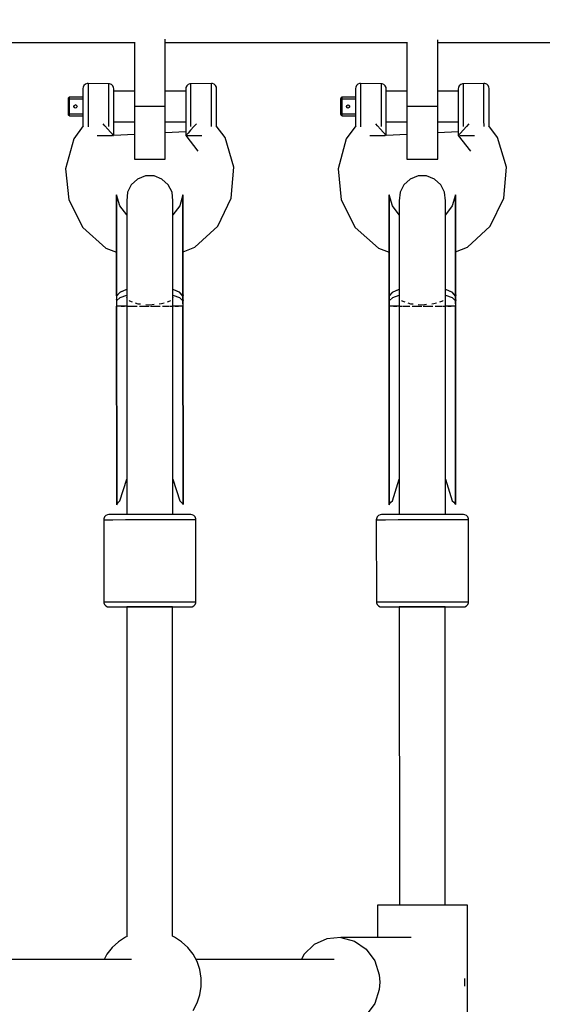
# Model space of a CAD drawing. Units: millimetres. Extents: x -3267 to 10334, y -5690 to 8754.
# Drawn here: x 7477 to 7680, y 4223 to 4607 of the extents above; entities that cross this region are included whole.
import ezdxf

# ---------------------------------------------------------------- set-up
doc = ezdxf.new("R2010")
doc.units = ezdxf.units.MM
doc.layers.add('PV-2D68A', color=7, linetype='Continuous')
doc.styles.get("Standard").update_dxf_attribs({"font": 'arial.ttf'})
doc.dimstyles.new('Kopia Kopia ISO-25 moduły', dxfattribs={"dimtxt": 300, "dimasz": 210, "dimexe": 1.25, "dimexo": 0.625, "dimgap": 80, "dimtad": 1, "dimdec": 1, "dimlfac": 0.001, "dimtxsty": 'Standard', "dimblk": 'OBLIQUE', "dimcen": 2.5, "dimse1": 1, "dimse2": 1, "dimadec": 0, "dimazin": 0, "dimtfac": 1, "dimtdec": 1, "dimtmove": 0, "dimatfit": 3, "dimfxl": 1, "dimtfillclr": 256, "dimarcsym": 0})

# ---------------------------------------------------------------- blocks, each defined once
blk = doc.blocks.new('*U1')
at = {"layer": 'PV-2D68A'}
for p, q in [((4508.55, 2030.44), (4602.59, 2030.44)), ((4602.59, 2030.47), (4602.59, 2005.44)), ((4614.59, 2005.44), (4614.59, 2031.62)), ((4614.59, 2030.44), (4708.62, 2030.44)), ((4708.62, 2030.47), (4708.62, 2005.44)), ((4720.62, 2005.44), (4720.62, 2031.36)), ((4720.62, 2030.44), (4824.03, 2030.44)), ((4582.66, 2013), (4582.59, 2012.45)), ((4582.99, 2013.66), (4582.66, 2013)), ((4583.53, 2014.15), (4582.99, 2013.66)), ((4584.22, 2014.42), (4583.53, 2014.15)), ((4584.59, 2014.45), (4584.22, 2014.42)), ((4584.59, 2014.45), (4584.59, 2013.85)), ((4592.59, 2014.3), (4584.59, 2014.45)), ((4584.59, 2013.85), (4584.59, 2012.1)), ((4592.59, 2014.3), (4592.59, 2013.11)), ((4592.95, 2014.27), (4592.59, 2014.3)), ((4592.59, 2013.11), (4592.59, 2010.88)), ((4593.64, 2014.01), (4592.95, 2014.27)), ((4594.18, 2013.52), (4593.64, 2014.01)), ((4594.51, 2012.87), (4594.18, 2013.52)), ((4622.99, 2013.53), (4622.66, 2012.88)), ((4623.53, 2014.02), (4622.99, 2013.53)), ((4624.22, 2014.28), (4623.53, 2014.02)), ((4624.59, 2014.31), (4624.22, 2014.28)), ((4632.59, 2014.47), (4624.59, 2014.31)), ((4624.59, 2013.12), (4624.59, 2014.31)), ((4624.59, 2010.89), (4624.59, 2013.12)), ((4632.59, 2013.86), (4632.59, 2014.47)), ((4632.95, 2014.43), (4632.59, 2014.47)), ((4632.59, 2012.12), (4632.59, 2013.86)), ((4633.64, 2014.17), (4632.95, 2014.43)), ((4634.18, 2013.67), (4633.64, 2014.17)), ((4634.51, 2013.01), (4634.18, 2013.67)), ((4634.59, 2012.47), (4634.51, 2013.01)), ((4688.7, 2013), (4688.62, 2012.45)), ((4689.03, 2013.66), (4688.7, 2013)), ((4689.57, 2014.15), (4689.03, 2013.66)), ((4690.25, 2014.42), (4689.57, 2014.15)), ((4690.62, 2014.45), (4690.25, 2014.42)), ((4690.62, 2014.45), (4690.62, 2013.85)), ((4698.62, 2014.3), (4690.62, 2014.45)), ((4690.62, 2013.85), (4690.62, 2012.1)), ((4698.62, 2014.3), (4698.62, 2013.11)), ((4698.99, 2014.27), (4698.62, 2014.3)), ((4698.62, 2013.11), (4698.62, 2010.88)), ((4699.67, 2014.01), (4698.99, 2014.27)), ((4700.22, 2013.52), (4699.67, 2014.01)), ((4700.55, 2012.87), (4700.22, 2013.52)), ((4729.03, 2013.53), (4728.7, 2012.88)), ((4729.57, 2014.02), (4729.03, 2013.53)), ((4730.25, 2014.28), (4729.57, 2014.02)), ((4730.62, 2014.31), (4730.25, 2014.28)), ((4738.62, 2014.47), (4730.62, 2014.31)), ((4730.62, 2013.12), (4730.62, 2014.31)), ((4730.62, 2010.89), (4730.62, 2013.12)), ((4738.62, 2013.86), (4738.62, 2014.47)), ((4738.99, 2014.43), (4738.62, 2014.47)), ((4738.62, 2012.12), (4738.62, 2013.86)), ((4739.67, 2014.17), (4738.99, 2014.43)), ((4740.22, 2013.67), (4739.67, 2014.17)), ((4740.55, 2013.01), (4740.22, 2013.67)), ((4740.62, 2012.47), (4740.55, 2013.01)), ((4582.59, 2012.45), (4582.59, 2011.98)), ((4582.59, 2011.98), (4582.59, 2010.63)), ((4582.59, 2010.63), (4582.59, 2008.57)), ((4584.59, 2012.1), (4584.59, 2009.47)), ((4584.59, 2009.47), (4584.59, 2006.28)), ((4592.59, 2010.88), (4592.59, 2007.92)), ((4594.59, 2012.34), (4594.51, 2012.87)), ((4594.59, 2011.41), (4594.59, 2012.34)), ((4602.59, 2011.46), (4594.59, 2011.46)), ((4594.59, 2009.67), (4594.59, 2011.41)), ((4594.59, 2007.37), (4594.59, 2009.67)), ((4622.59, 2011.46), (4614.59, 2011.46)), ((4622.66, 2012.88), (4622.59, 2012.34)), ((4622.59, 2012.34), (4622.59, 2011.42)), ((4622.59, 2011.42), (4622.59, 2009.68)), ((4622.59, 2009.68), (4622.59, 2007.38)), ((4624.59, 2007.93), (4624.59, 2010.89)), ((4632.59, 2009.48), (4632.59, 2012.12)), ((4632.59, 2006.3), (4632.59, 2009.48)), ((4634.59, 2011.99), (4634.59, 2012.47)), ((4634.59, 2010.64), (4634.59, 2011.99)), ((4634.59, 2008.59), (4634.59, 2010.64)), ((4688.62, 2012.45), (4688.62, 2011.98)), ((4688.62, 2011.98), (4688.62, 2010.63)), ((4688.62, 2010.63), (4688.62, 2008.57)), ((4690.62, 2012.1), (4690.62, 2009.47)), ((4690.62, 2009.47), (4690.62, 2006.28)), ((4698.62, 2010.88), (4698.62, 2007.92)), ((4700.62, 2012.34), (4700.55, 2012.87)), ((4700.62, 2011.41), (4700.62, 2012.34)), ((4708.62, 2011.46), (4700.62, 2011.46)), ((4700.62, 2009.67), (4700.62, 2011.41)), ((4700.62, 2007.37), (4700.62, 2009.67)), ((4728.62, 2011.46), (4720.62, 2011.46)), ((4728.7, 2012.88), (4728.62, 2012.34)), ((4728.62, 2012.34), (4728.62, 2011.42)), ((4728.62, 2011.42), (4728.62, 2009.68)), ((4728.62, 2009.68), (4728.62, 2007.38)), ((4730.62, 2007.93), (4730.62, 2010.89)), ((4738.62, 2009.48), (4738.62, 2012.12)), ((4738.62, 2006.3), (4738.62, 2009.48)), ((4740.62, 2011.99), (4740.62, 2012.47)), ((4740.62, 2010.64), (4740.62, 2011.99)), ((4740.62, 2008.59), (4740.62, 2010.64)), ((4576.83, 2008.61), (4576.8, 2008.45)), ((4576.8, 2008.45), (4576.85, 2008.45)), ((4576.8, 2008.45), (4576.8, 2005.92)), ((4576.8, 2005.92), (4576.8, 2002.45)), ((4576.85, 2008.68), (4576.83, 2008.61)), ((4576.93, 2008.81), (4576.85, 2008.68)), ((4576.85, 2008.45), (4576.98, 2008.45)), ((4576.98, 2008.88), (4576.93, 2008.81)), ((4577.09, 2008.95), (4576.98, 2008.88)), ((4576.98, 2008.45), (4577.17, 2008.45)), ((4577.17, 2009.01), (4577.09, 2008.95)), ((4577.29, 2009.03), (4577.17, 2009.01)), ((4577.17, 2008.45), (4577.4, 2008.45)), ((4577.4, 2009.05), (4577.29, 2009.03)), ((4577.4, 2009.01), (4577.4, 2009.05)), ((4580.17, 2009.05), (4577.4, 2009.05)), ((4577.4, 2008.88), (4577.4, 2009.01)), ((4577.4, 2008.68), (4577.4, 2008.88)), ((4577.4, 2008.45), (4577.4, 2008.68)), ((4577.4, 2006.05), (4577.4, 2008.45)), ((4577.4, 2008.45), (4579.92, 2008.45)), ((4577.4, 2004.85), (4577.4, 2006.05)), ((4579.11, 2005.57), (4579.22, 2005.82)), ((4579.11, 2005.3), (4579.11, 2005.57)), ((4579.11, 2005.57), (4579.11, 2005.3)), ((4579.11, 2005.3), (4579.19, 2005.12)), ((4579.22, 2005.09), (4579.11, 2005.3)), ((4579.21, 2005.79), (4579.26, 2005.85)), ((4579.22, 2005.82), (4579.43, 2005.99)), ((4579.39, 2005.96), (4579.46, 2006)), ((4579.43, 2005.99), (4579.69, 2006.05)), ((4579.92, 2006.01), (4579.69, 2006.05)), ((4579.69, 2006.05), (4579.69, 2006.05)), ((4579.69, 2006.05), (4579.92, 2006.01)), ((4579.92, 2008.45), (4582.59, 2008.45)), ((4580.12, 2005.88), (4579.92, 2006.01)), ((4579.92, 2006.01), (4580.12, 2005.88)), ((4580.25, 2005.68), (4580.12, 2005.88)), ((4580.12, 2005.88), (4580.25, 2005.68)), ((4582.59, 2009.05), (4580.17, 2009.05)), ((4580.29, 2005.45), (4580.25, 2005.68)), ((4580.25, 2005.68), (4580.29, 2005.45)), ((4580.29, 2005.45), (4580.25, 2005.22)), ((4582.59, 2008.57), (4582.59, 2006.1)), ((4582.59, 2006.1), (4582.59, 2003.54)), ((4584.59, 2006.28), (4584.59, 2002.99)), ((4592.59, 2007.92), (4592.59, 2004.63)), ((4594.59, 2004.81), (4594.59, 2007.37)), ((4602.59, 2005.44), (4602.59, 1995.19)), ((4614.59, 2005.44), (4602.59, 2005.44)), ((4614.59, 1995.19), (4614.59, 2005.44)), ((4622.59, 2007.38), (4622.59, 2004.82)), ((4624.59, 2004.63), (4624.59, 2007.93)), ((4632.59, 2003), (4632.59, 2006.3)), ((4634.59, 2006.11), (4634.59, 2008.59)), ((4634.59, 2003.55), (4634.59, 2006.11)), ((4682.87, 2008.61), (4682.84, 2008.45)), ((4682.84, 2008.45), (4682.88, 2008.45)), ((4682.84, 2008.45), (4682.84, 2005.92)), ((4682.84, 2005.92), (4682.84, 2002.45)), ((4682.88, 2008.68), (4682.87, 2008.61)), ((4682.96, 2008.81), (4682.88, 2008.68)), ((4682.88, 2008.45), (4683.01, 2008.45)), ((4683.01, 2008.88), (4682.96, 2008.81)), ((4683.12, 2008.95), (4683.01, 2008.88)), ((4683.01, 2008.45), (4683.21, 2008.45)), ((4683.21, 2009.01), (4683.12, 2008.95)), ((4683.33, 2009.03), (4683.21, 2009.01)), ((4683.21, 2008.45), (4683.43, 2008.45)), ((4683.43, 2009.05), (4683.33, 2009.03)), ((4683.43, 2009.01), (4683.43, 2009.05)), ((4686.2, 2009.05), (4683.43, 2009.05)), ((4683.43, 2008.88), (4683.43, 2009.01)), ((4683.43, 2008.68), (4683.43, 2008.88)), ((4683.43, 2008.45), (4683.43, 2008.68)), ((4683.44, 2006.05), (4683.43, 2008.45)), ((4683.43, 2008.45), (4685.96, 2008.45)), ((4683.44, 2004.85), (4683.44, 2006.05)), ((4685.14, 2005.57), (4685.25, 2005.82)), ((4685.15, 2005.3), (4685.14, 2005.57)), ((4685.14, 2005.57), (4685.15, 2005.3)), ((4685.15, 2005.3), (4685.23, 2005.12)), ((4685.25, 2005.09), (4685.15, 2005.3)), ((4685.24, 2005.79), (4685.29, 2005.85)), ((4685.25, 2005.82), (4685.47, 2005.99)), ((4685.43, 2005.96), (4685.49, 2006)), ((4685.47, 2005.99), (4685.73, 2006.05)), ((4685.96, 2006.01), (4685.73, 2006.05)), ((4685.73, 2006.05), (4685.73, 2006.05)), ((4685.73, 2006.05), (4685.96, 2006.01)), ((4685.96, 2008.45), (4688.62, 2008.45)), ((4686.15, 2005.88), (4685.96, 2006.01)), ((4685.96, 2006.01), (4686.15, 2005.88)), ((4686.28, 2005.68), (4686.15, 2005.88)), ((4686.15, 2005.88), (4686.28, 2005.68)), ((4688.62, 2009.05), (4686.2, 2009.05)), ((4686.33, 2005.45), (4686.28, 2005.68)), ((4686.28, 2005.68), (4686.33, 2005.45)), ((4686.33, 2005.45), (4686.28, 2005.22)), ((4688.62, 2008.57), (4688.62, 2006.1)), ((4688.62, 2006.1), (4688.62, 2003.54)), ((4690.62, 2006.28), (4690.62, 2002.99)), ((4698.62, 2007.92), (4698.62, 2004.63)), ((4700.62, 2004.81), (4700.62, 2007.37)), ((4708.62, 2005.44), (4708.62, 1995.19)), ((4720.62, 2005.44), (4708.62, 2005.44)), ((4720.62, 1995.19), (4720.62, 2005.44)), ((4728.62, 2007.38), (4728.62, 2004.82)), ((4730.62, 2004.63), (4730.62, 2007.93)), ((4738.62, 2003), (4738.62, 2006.3)), ((4740.62, 2006.11), (4740.62, 2008.59)), ((4740.62, 2003.55), (4740.62, 2006.11)), ((4576.85, 2002.45), (4576.8, 2002.45)), ((4576.8, 2002.45), (4576.85, 2002.22)), ((4576.8, 2002.45), (4576.85, 2002.22)), ((4576.8, 2002.45), (4576.8, 2002.45)), ((4576.98, 2002.45), (4576.85, 2002.45)), ((4576.85, 2002.22), (4576.98, 2002.03)), ((4576.85, 2002.22), (4576.98, 2002.03)), ((4577.17, 2002.45), (4576.98, 2002.45)), ((4576.98, 2002.03), (4577.17, 2001.9)), ((4576.98, 2002.03), (4577.17, 2001.9)), ((4577.4, 2002.45), (4577.17, 2002.45)), ((4577.17, 2001.9), (4577.4, 2001.85)), ((4577.17, 2001.9), (4577.4, 2001.85)), ((4577.4, 2002.45), (4577.4, 2004.85)), ((4577.4, 2002.22), (4577.4, 2002.45)), ((4579.93, 2002.45), (4577.4, 2002.45)), ((4577.4, 2002.03), (4577.4, 2002.22)), ((4577.4, 2001.9), (4577.4, 2002.03)), ((4577.4, 2001.85), (4577.4, 2001.9)), ((4577.4, 2001.85), (4577.4, 2001.85)), ((4577.4, 2001.85), (4579.22, 2001.85)), ((4577.4, 2001.85), (4579.22, 2001.85)), ((4579.33, 2004.98), (4579.19, 2005.12)), ((4579.22, 2001.85), (4582.59, 2001.85)), ((4579.22, 2001.85), (4582.59, 2001.85)), ((4579.4, 2004.94), (4579.26, 2005.05)), ((4579.5, 2004.88), (4579.33, 2004.98)), ((4579.69, 2004.85), (4579.46, 2004.9)), ((4579.69, 2004.85), (4579.5, 2004.88)), ((4579.92, 2004.9), (4579.69, 2004.85)), ((4580.12, 2005.03), (4579.92, 2004.9)), ((4582.59, 2002.45), (4579.93, 2002.45)), ((4580.25, 2005.22), (4580.12, 2005.03)), ((4582.59, 2003.54), (4582.59, 2001.23)), ((4584.59, 2002.99), (4584.59, 2000.03)), ((4592.59, 2004.63), (4592.59, 2001.44)), ((4592.59, 2001.44), (4592.59, 1998.8)), ((4594.59, 2002.34), (4594.59, 2004.81)), ((4594.59, 2000.28), (4594.59, 2002.34)), ((4622.59, 2004.82), (4622.59, 2002.34)), ((4622.59, 2002.34), (4622.59, 2000.29)), ((4624.59, 2001.45), (4624.59, 2004.63)), ((4624.59, 1998.81), (4624.59, 2001.45)), ((4632.59, 2000.04), (4632.59, 2003)), ((4634.59, 2001.25), (4634.59, 2003.55)), ((4682.88, 2002.45), (4682.84, 2002.45)), ((4682.84, 2002.45), (4682.88, 2002.22)), ((4682.84, 2002.45), (4682.88, 2002.22)), ((4682.84, 2002.45), (4682.84, 2002.45)), ((4683.01, 2002.45), (4682.88, 2002.45)), ((4682.88, 2002.22), (4683.01, 2002.03)), ((4682.88, 2002.22), (4683.01, 2002.03)), ((4683.21, 2002.45), (4683.01, 2002.45)), ((4683.01, 2002.03), (4683.21, 2001.9)), ((4683.01, 2002.03), (4683.21, 2001.9)), ((4683.44, 2002.45), (4683.21, 2002.45)), ((4683.21, 2001.9), (4683.44, 2001.85)), ((4683.21, 2001.9), (4683.44, 2001.85)), ((4683.44, 2002.45), (4683.44, 2004.85)), ((4683.44, 2002.22), (4683.44, 2002.45)), ((4685.96, 2002.45), (4683.44, 2002.45)), ((4683.44, 2002.03), (4683.44, 2002.22)), ((4683.44, 2001.9), (4683.44, 2002.03)), ((4683.44, 2001.85), (4683.44, 2001.9)), ((4683.44, 2001.85), (4683.44, 2001.85)), ((4683.44, 2001.85), (4685.26, 2001.85)), ((4683.44, 2001.85), (4685.26, 2001.85)), ((4685.36, 2004.98), (4685.23, 2005.12)), ((4685.26, 2001.85), (4688.62, 2001.85)), ((4685.26, 2001.85), (4688.62, 2001.85)), ((4685.44, 2004.94), (4685.3, 2005.05)), ((4685.54, 2004.88), (4685.36, 2004.98)), ((4685.73, 2004.85), (4685.5, 2004.9)), ((4685.73, 2004.85), (4685.54, 2004.88)), ((4685.96, 2004.9), (4685.73, 2004.85)), ((4686.15, 2005.03), (4685.96, 2004.9)), ((4688.62, 2002.45), (4685.96, 2002.45)), ((4686.28, 2005.22), (4686.15, 2005.03)), ((4688.62, 2003.54), (4688.62, 2001.23)), ((4690.62, 2002.99), (4690.62, 2000.03)), ((4698.62, 2004.63), (4698.62, 2001.44)), ((4698.62, 2001.44), (4698.63, 1998.8)), ((4700.62, 2002.34), (4700.62, 2004.81)), ((4700.62, 2000.28), (4700.62, 2002.34)), ((4728.62, 2004.82), (4728.62, 2002.34)), ((4728.62, 2002.34), (4728.62, 2000.29)), ((4730.62, 2001.45), (4730.62, 2004.63)), ((4730.63, 1998.81), (4730.62, 2001.45)), ((4738.62, 2000.04), (4738.62, 2003)), ((4740.62, 2001.25), (4740.62, 2003.55)), ((4582.74, 1997.89), (4579.01, 1992.84)), ((4582.59, 2001.23), (4582.59, 1999.5)), ((4582.59, 1999.5), (4582.59, 1998.57)), ((4582.59, 1998.57), (4582.59, 1998.45)), ((4582.59, 1998.45), (4582.59, 1997.68)), ((4584.59, 2000.03), (4584.59, 1997.8)), ((4584.59, 1997.8), (4584.59, 1997.59)), ((4591.15, 1997.95), (4590.45, 1998.74)), ((4592.33, 1996.64), (4591.15, 1997.95)), ((4592.59, 1998.8), (4592.59, 1997.65)), ((4594.59, 1998.93), (4594.59, 2000.28)), ((4594.59, 1999.46), (4602.59, 1999.46)), ((4594.59, 1998.46), (4594.59, 1998.93)), ((4594.59, 1994.11), (4594.59, 1998.46)), ((4614.59, 1999.46), (4622.59, 1999.46)), ((4622.59, 2000.29), (4622.59, 1998.94)), ((4622.59, 1998.94), (4622.59, 1998.46)), ((4622.59, 1998.46), (4622.59, 1994.12)), ((4625.76, 1997.66), (4624.5, 1996.25)), ((4624.59, 1997.66), (4624.59, 1998.81)), ((4626.73, 1998.74), (4625.76, 1997.66)), ((4632.59, 1997.81), (4632.59, 2000.04)), ((4632.59, 1997.61), (4632.59, 1997.81)), ((4637.9, 1993.41), (4634.46, 1997.94)), ((4634.59, 1999.52), (4634.59, 2001.25)), ((4634.59, 1998.59), (4634.59, 1999.52)), ((4634.59, 1998.47), (4634.59, 1998.59)), ((4634.59, 1997.77), (4634.59, 1998.47)), ((4688.78, 1997.89), (4685.04, 1992.84)), ((4688.62, 2001.23), (4688.63, 1999.5)), ((4688.63, 1999.5), (4688.63, 1998.57)), ((4688.63, 1998.57), (4688.63, 1998.45)), ((4688.63, 1998.45), (4688.63, 1997.68)), ((4690.62, 2000.03), (4690.63, 1997.8)), ((4690.63, 1997.8), (4690.63, 1997.59)), ((4697.19, 1997.95), (4696.49, 1998.74)), ((4698.36, 1996.64), (4697.19, 1997.95)), ((4698.63, 1998.8), (4698.63, 1997.65)), ((4700.63, 1998.93), (4700.62, 2000.28)), ((4700.63, 1999.46), (4708.62, 1999.46)), ((4700.63, 1998.46), (4700.63, 1998.93)), ((4700.63, 1994.11), (4700.63, 1998.46)), ((4720.62, 1999.46), (4728.63, 1999.46)), ((4728.62, 2000.29), (4728.63, 1998.94)), ((4728.63, 1998.94), (4728.63, 1998.46)), ((4728.63, 1998.46), (4728.63, 1994.12)), ((4731.79, 1997.66), (4730.53, 1996.25)), ((4730.63, 1997.66), (4730.63, 1998.81)), ((4732.76, 1998.74), (4731.79, 1997.66)), ((4738.63, 1997.81), (4738.62, 2000.04)), ((4738.63, 1997.61), (4738.63, 1997.81)), ((4743.94, 1993.41), (4740.49, 1997.94)), ((4740.63, 1999.52), (4740.62, 2001.25)), ((4740.63, 1998.59), (4740.63, 1999.52)), ((4740.63, 1998.47), (4740.63, 1998.59)), ((4740.63, 1997.77), (4740.63, 1998.47)), ((4588.19, 1994.11), (4588.59, 1994.11)), ((4588.59, 1994.11), (4591.59, 1994.11)), ((4591.59, 1994.11), (4593.79, 1994.11)), ((4593.34, 1995.51), (4592.33, 1996.64)), ((4594.09, 1994.67), (4593.34, 1995.51)), ((4593.79, 1994.11), (4594.11, 1994.11)), ((4594.51, 1994.19), (4594.09, 1994.67)), ((4594.49, 1994.11), (4594.59, 1994.11)), ((4594.54, 1994.16), (4594.51, 1994.19)), ((4594.52, 1994.11), (4594.59, 1994.11)), ((4602.59, 1994.54), (4594.59, 1994.14)), ((4602.59, 1995.19), (4602.59, 1987.68)), ((4622.59, 1995.54), (4614.59, 1995.14)), ((4614.59, 1987.68), (4614.59, 1995.19)), ((4622.82, 1994.37), (4622.59, 1994.12)), ((4622.59, 1994.12), (4627.3, 1988)), ((4623.48, 1995.11), (4622.82, 1994.37)), ((4623.2, 1994.12), (4623.4, 1994.12)), ((4623.4, 1994.12), (4625.59, 1994.12)), ((4624.5, 1996.25), (4623.48, 1995.11)), ((4625.59, 1994.12), (4628.59, 1994.12)), ((4628.59, 1994.12), (4628.9, 1994.12)), ((4694.22, 1994.11), (4694.63, 1994.11)), ((4694.63, 1994.11), (4697.63, 1994.11)), ((4697.63, 1994.11), (4699.82, 1994.11)), ((4699.37, 1995.51), (4698.36, 1996.64)), ((4700.13, 1994.67), (4699.37, 1995.51)), ((4699.82, 1994.11), (4700.14, 1994.11)), ((4700.55, 1994.19), (4700.13, 1994.67)), ((4700.52, 1994.11), (4700.63, 1994.11)), ((4700.58, 1994.16), (4700.55, 1994.19)), ((4700.56, 1994.11), (4700.63, 1994.11)), ((4708.62, 1994.54), (4700.63, 1994.14)), ((4708.62, 1995.19), (4708.62, 1987.68)), ((4728.63, 1995.54), (4720.62, 1995.14)), ((4720.62, 1987.68), (4720.62, 1995.19)), ((4728.86, 1994.37), (4728.63, 1994.12)), ((4728.63, 1994.12), (4733.34, 1988)), ((4729.52, 1995.11), (4728.86, 1994.37)), ((4729.23, 1994.12), (4729.43, 1994.12)), ((4729.43, 1994.12), (4731.63, 1994.12)), ((4730.53, 1996.25), (4729.52, 1995.11)), ((4731.63, 1994.12), (4734.63, 1994.12)), ((4734.63, 1994.12), (4734.93, 1994.12)), ((4579.01, 1992.84), (4575.81, 1981.18)), ((4641.32, 1981.81), (4637.9, 1993.41)), ((4685.04, 1992.84), (4681.85, 1981.18)), ((4747.36, 1981.81), (4743.94, 1993.41)), ((4602.59, 1987.68), (4602.59, 1984.94)), ((4614.59, 1984.94), (4614.59, 1987.68)), ((4708.62, 1987.68), (4708.62, 1984.94)), ((4720.62, 1984.94), (4720.62, 1987.68)), ((4602.59, 1984.94), (4614.59, 1984.94)), ((4708.62, 1984.94), (4720.62, 1984.94)), ((4575.81, 1981.18), (4577.04, 1969.15)), ((4575.81, 1981.18), (4575.81, 1981.18)), ((4606.94, 1978.4), (4603.86, 1977.21)), ((4610.25, 1978.41), (4606.94, 1978.4)), ((4613.33, 1977.22), (4610.25, 1978.41)), ((4640.32, 1969.77), (4641.32, 1981.81)), ((4641.32, 1981.81), (4641.32, 1981.81)), ((4681.85, 1981.18), (4683.08, 1969.15)), ((4681.85, 1981.18), (4681.85, 1981.18)), ((4712.98, 1978.4), (4709.89, 1977.21)), ((4716.28, 1978.41), (4712.98, 1978.4)), ((4719.37, 1977.22), (4716.28, 1978.41)), ((4746.36, 1969.77), (4747.36, 1981.81)), ((4747.36, 1981.81), (4747.36, 1981.81)), ((4601.41, 1974.99), (4599.94, 1972.05)), ((4603.86, 1977.21), (4601.41, 1974.99)), ((4615.78, 1975), (4613.33, 1977.22)), ((4617.25, 1972.05), (4615.78, 1975)), ((4707.45, 1974.99), (4705.98, 1972.05)), ((4709.89, 1977.21), (4707.45, 1974.99)), ((4721.81, 1975), (4719.37, 1977.22)), ((4723.29, 1972.05), (4721.81, 1975)), ((4595.68, 1971.09), (4595.65, 1968.4)), ((4596.96, 1966.81), (4595.68, 1971.09)), ((4595.68, 1971.09), (4595.69, 1967.72)), ((4595.69, 1967.72), (4595.68, 1971.09)), ((4599.94, 1972.05), (4599.64, 1968.77)), ((4617.56, 1968.77), (4617.25, 1972.05)), ((4621.51, 1971.09), (4620.24, 1966.82)), ((4621.51, 1967.73), (4621.51, 1971.09)), ((4621.51, 1971.09), (4621.51, 1967.73)), ((4621.54, 1968.41), (4621.51, 1971.09)), ((4701.72, 1971.09), (4701.69, 1968.4)), ((4703, 1966.81), (4701.72, 1971.09)), ((4701.72, 1971.09), (4701.72, 1967.72)), ((4701.72, 1967.72), (4701.72, 1971.09)), ((4705.98, 1972.05), (4705.67, 1968.77)), ((4723.59, 1968.77), (4723.29, 1972.05)), ((4727.55, 1971.09), (4726.27, 1966.82)), ((4727.55, 1967.73), (4727.55, 1971.09)), ((4727.55, 1971.09), (4727.55, 1967.73)), ((4727.58, 1968.41), (4727.55, 1971.09)), ((4577.04, 1969.15), (4582.54, 1958.38)), ((4595.65, 1968.4), (4595.65, 1965.3)), ((4595.65, 1968.4), (4595.65, 1968.09)), ((4595.69, 1967.72), (4595.69, 1960.3)), ((4595.69, 1960.3), (4595.69, 1967.72)), ((4599.64, 1968.77), (4599.64, 1965.63)), ((4599.64, 1968.77), (4599.64, 1968.43)), ((4617.56, 1965.64), (4617.56, 1968.77)), ((4621.51, 1960.31), (4621.51, 1967.73)), ((4621.51, 1967.73), (4621.51, 1960.31)), ((4621.54, 1965.31), (4621.54, 1968.41)), ((4635.04, 1958.89), (4640.32, 1969.77)), ((4683.08, 1969.15), (4688.57, 1958.38)), ((4701.69, 1968.4), (4701.69, 1965.3)), ((4701.69, 1968.4), (4701.69, 1968.09)), ((4701.72, 1967.72), (4701.72, 1960.3)), ((4701.72, 1960.3), (4701.72, 1967.72)), ((4705.67, 1968.77), (4705.67, 1965.63)), ((4705.67, 1968.77), (4705.67, 1968.43)), ((4723.6, 1965.64), (4723.59, 1968.77)), ((4727.55, 1960.31), (4727.55, 1967.73)), ((4727.55, 1967.73), (4727.55, 1960.31)), ((4727.58, 1965.31), (4727.58, 1968.41)), ((4741.08, 1958.89), (4746.36, 1969.77)), ((4595.65, 1965.3), (4595.66, 1958.48)), ((4599.64, 1963.28), (4596.96, 1966.81)), ((4599.64, 1965.63), (4599.64, 1958.73)), ((4620.24, 1966.82), (4617.56, 1963.29)), ((4617.56, 1958.74), (4617.56, 1965.64)), ((4621.55, 1958.49), (4621.54, 1965.31)), ((4701.69, 1965.3), (4701.69, 1958.48)), ((4705.67, 1963.28), (4703, 1966.81)), ((4705.67, 1965.63), (4705.67, 1958.73)), ((4726.27, 1966.82), (4723.6, 1963.29)), ((4723.6, 1958.74), (4723.6, 1965.64)), ((4727.58, 1958.49), (4727.58, 1965.31)), ((4595.69, 1960.3), (4595.69, 1949.83)), ((4595.69, 1949.83), (4595.69, 1960.3)), ((4621.52, 1949.84), (4621.51, 1960.31)), ((4621.51, 1960.31), (4621.52, 1949.84)), ((4701.72, 1960.3), (4701.73, 1949.83)), ((4701.73, 1949.83), (4701.72, 1960.3)), ((4727.55, 1949.84), (4727.55, 1960.31)), ((4727.55, 1960.31), (4727.55, 1949.84)), ((4582.54, 1958.38), (4591.55, 1950.32)), ((4595.66, 1958.48), (4595.66, 1948.86)), ((4599.64, 1958.73), (4599.64, 1948.99)), ((4617.57, 1949), (4617.56, 1958.74)), ((4621.55, 1948.86), (4621.55, 1958.49)), ((4626.19, 1950.66), (4635.04, 1958.89)), ((4688.57, 1958.38), (4697.59, 1950.32)), ((4701.69, 1958.48), (4701.69, 1948.86)), ((4705.67, 1958.73), (4705.68, 1948.99)), ((4723.6, 1949), (4723.6, 1958.74)), ((4727.58, 1948.86), (4727.58, 1958.49)), ((4732.22, 1950.66), (4741.08, 1958.89)), ((4591.55, 1950.32), (4595.66, 1948.78)), ((4595.66, 1948.86), (4595.66, 1937.73)), ((4595.66, 1948.78), (4595.66, 1943.39)), ((4595.69, 1949.83), (4595.69, 1940.88)), ((4595.69, 1940.88), (4595.69, 1949.83)), ((4599.64, 1948.99), (4599.64, 1937.73)), ((4617.57, 1937.74), (4617.57, 1949)), ((4621.52, 1940.88), (4621.52, 1949.84)), ((4621.52, 1949.84), (4621.52, 1940.88)), ((4621.55, 1948.81), (4626.19, 1950.66)), ((4621.55, 1937.74), (4621.55, 1948.86)), ((4621.55, 1943.39), (4621.55, 1948.81)), ((4697.59, 1950.32), (4701.69, 1948.78)), ((4701.69, 1948.86), (4701.7, 1937.73)), ((4701.69, 1948.78), (4701.7, 1943.39)), ((4701.73, 1949.83), (4701.73, 1940.88)), ((4701.73, 1940.88), (4701.73, 1949.83)), ((4705.68, 1948.99), (4705.68, 1937.73)), ((4723.6, 1937.74), (4723.6, 1949)), ((4727.55, 1940.88), (4727.55, 1949.84)), ((4727.55, 1949.84), (4727.55, 1940.88)), ((4727.58, 1948.81), (4732.22, 1950.66)), ((4727.59, 1937.74), (4727.58, 1948.86)), ((4727.58, 1943.39), (4727.58, 1948.81)), ((4595.66, 1943.39), (4595.61, 1932.15)), ((4595.69, 1940.88), (4595.7, 1931.68)), ((4595.7, 1931.68), (4595.69, 1940.88)), ((4621.52, 1931.69), (4621.52, 1940.88)), ((4621.52, 1940.88), (4621.52, 1931.69)), ((4621.55, 1937.74), (4621.55, 1943.39)), ((4701.7, 1943.39), (4701.64, 1932.15)), ((4701.73, 1940.88), (4701.73, 1931.68)), ((4701.73, 1931.68), (4701.73, 1940.88)), ((4727.56, 1931.69), (4727.55, 1940.88)), ((4727.55, 1940.88), (4727.56, 1931.69)), ((4727.59, 1937.74), (4727.58, 1943.39)), ((4595.66, 1937.73), (4595.61, 1932.15)), ((4599.64, 1937.73), (4599.64, 1931.22)), ((4617.58, 1931.22), (4617.57, 1937.74)), ((4621.61, 1932.17), (4621.55, 1939.61)), ((4621.61, 1932.15), (4621.55, 1937.74)), ((4701.7, 1937.73), (4701.64, 1932.15)), ((4705.68, 1937.73), (4705.68, 1931.22)), ((4723.61, 1931.22), (4723.6, 1937.74)), ((4727.64, 1932.17), (4727.59, 1939.61)), ((4727.64, 1932.15), (4727.59, 1937.74)), ((4595.7, 1931.68), (4597.06, 1933.22)), ((4597.07, 1933.11), (4595.7, 1931.59)), ((4597.06, 1933.22), (4599.64, 1934.37)), ((4599.64, 1934.23), (4597.07, 1933.11)), ((4617.57, 1934.37), (4620.16, 1933.22)), ((4620.14, 1933.12), (4617.57, 1934.23)), ((4621.52, 1931.6), (4620.14, 1933.12)), ((4620.16, 1933.22), (4621.52, 1931.69)), ((4701.73, 1931.68), (4703.09, 1933.22)), ((4703.11, 1933.11), (4701.73, 1931.59)), ((4703.09, 1933.22), (4705.68, 1934.37)), ((4705.68, 1934.23), (4703.11, 1933.11)), ((4723.61, 1934.37), (4726.19, 1933.22)), ((4726.18, 1933.12), (4723.61, 1934.23)), ((4727.56, 1931.6), (4726.18, 1933.12)), ((4726.19, 1933.22), (4727.56, 1931.69)), ((4595.61, 1932.15), (4595.7, 1931.68)), ((4595.61, 1932.15), (4595.61, 1932.14)), ((4595.61, 1932.14), (4595.61, 1930.17)), ((4595.7, 1930.29), (4595.61, 1930.17)), ((4595.61, 1930.17), (4595.7, 1930.29)), ((4595.61, 1930.17), (4595.61, 1927.73)), ((4595.7, 1931.59), (4595.7, 1929.74)), ((4595.7, 1929.74), (4597.07, 1931.03)), ((4595.7, 1929.74), (4595.7, 1928.73)), ((4595.7, 1928.73), (4595.7, 1927.73)), ((4597.07, 1931.03), (4599.64, 1931.97)), ((4597.07, 1931.03), (4597.07, 1931.03)), ((4599.65, 1931.23), (4599.61, 1931.18)), ((4599.61, 1931.18), (4599.63, 1853)), ((4599.7, 1931.07), (4599.61, 1931.18)), ((4599.64, 1930.06), (4599.64, 1927.73)), ((4600.81, 1929.66), (4600.59, 1929.94)), ((4601.92, 1929.29), (4600.81, 1929.66)), ((4604.11, 1928.54), (4603.1, 1928.89)), ((4614.15, 1928.9), (4613.11, 1928.55)), ((4616.4, 1929.66), (4615.33, 1929.3)), ((4616.63, 1929.95), (4616.4, 1929.66)), ((4617.61, 1931.18), (4617.52, 1931.07)), ((4617.61, 1931.18), (4617.56, 1931.24)), ((4617.58, 1931.97), (4620.14, 1931.04)), ((4617.58, 1927.74), (4617.58, 1929.92)), ((4617.63, 1853), (4617.61, 1931.18)), ((4620.14, 1931.04), (4620.14, 1931.04)), ((4620.14, 1931.04), (4621.52, 1929.75)), ((4621.52, 1931.69), (4621.61, 1932.15)), ((4621.59, 1931.88), (4621.52, 1931.6)), ((4621.52, 1931.6), (4621.52, 1930.64)), ((4621.52, 1929.75), (4621.52, 1931.6)), ((4621.52, 1930.64), (4621.52, 1929.75)), ((4621.52, 1929.75), (4621.58, 1929.95)), ((4621.52, 1928.74), (4621.52, 1929.75)), ((4621.52, 1928.62), (4621.52, 1928.74)), ((4621.52, 1928.62), (4621.52, 1928.53)), ((4621.58, 1929.95), (4621.61, 1930.18)), ((4621.61, 1932.15), (4621.59, 1931.88)), ((4621.61, 1930.18), (4621.59, 1929.97)), ((4621.59, 1929.97), (4621.59, 1929.96)), ((4621.61, 1932.15), (4621.61, 1932.15)), ((4621.61, 1931.17), (4621.61, 1932.15)), ((4621.61, 1930.18), (4621.61, 1931.17)), ((4621.61, 1928.96), (4621.61, 1930.18)), ((4621.61, 1930.18), (4621.61, 1930.18)), ((4621.61, 1930.18), (4621.61, 1930.18)), ((4621.61, 1930.17), (4621.61, 1930.18)), ((4621.61, 1930.18), (4621.61, 1930.18)), ((4621.61, 1930.14), (4621.61, 1930.17)), ((4621.61, 1928.24), (4621.61, 1928.96)), ((4701.64, 1932.15), (4701.73, 1931.68)), ((4701.64, 1932.15), (4701.64, 1932.14)), ((4701.64, 1932.14), (4701.64, 1930.17)), ((4701.73, 1930.29), (4701.64, 1930.17)), ((4701.64, 1930.17), (4701.73, 1930.29)), ((4701.64, 1930.17), (4701.64, 1927.73)), ((4701.73, 1931.59), (4701.73, 1929.74)), ((4701.73, 1929.74), (4703.11, 1931.03)), ((4701.73, 1929.74), (4701.73, 1928.73)), ((4701.73, 1928.73), (4701.73, 1927.73)), ((4703.11, 1931.03), (4705.68, 1931.97)), ((4703.11, 1931.03), (4703.11, 1931.03)), ((4705.69, 1931.23), (4705.64, 1931.18)), ((4705.64, 1931.18), (4705.66, 1853)), ((4705.73, 1931.07), (4705.64, 1931.18)), ((4705.68, 1930.06), (4705.68, 1927.73)), ((4706.85, 1929.66), (4706.62, 1929.94)), ((4707.95, 1929.29), (4706.85, 1929.66)), ((4710.14, 1928.54), (4709.14, 1928.89)), ((4720.19, 1928.9), (4719.14, 1928.55)), ((4722.44, 1929.66), (4721.37, 1929.3)), ((4722.67, 1929.95), (4722.44, 1929.66)), ((4723.64, 1931.18), (4723.55, 1931.07)), ((4723.64, 1931.18), (4723.6, 1931.24)), ((4723.61, 1931.97), (4726.18, 1931.04)), ((4723.62, 1927.74), (4723.62, 1929.92)), ((4723.66, 1853), (4723.64, 1931.18)), ((4726.18, 1931.04), (4726.18, 1931.04)), ((4726.18, 1931.04), (4727.56, 1929.75)), ((4727.56, 1931.69), (4727.64, 1932.15)), ((4727.63, 1931.88), (4727.56, 1931.6)), ((4727.56, 1931.6), (4727.56, 1930.64)), ((4727.56, 1929.75), (4727.56, 1931.6)), ((4727.56, 1930.64), (4727.56, 1929.75)), ((4727.56, 1929.75), (4727.62, 1929.95)), ((4727.56, 1928.74), (4727.56, 1929.75)), ((4727.56, 1928.62), (4727.56, 1928.74)), ((4727.56, 1928.62), (4727.56, 1928.53)), ((4727.64, 1930.18), (4727.62, 1929.97)), ((4727.62, 1929.95), (4727.64, 1930.18)), ((4727.62, 1929.97), (4727.62, 1929.96)), ((4727.64, 1932.15), (4727.63, 1931.88)), ((4727.64, 1932.15), (4727.64, 1932.15)), ((4727.64, 1931.17), (4727.64, 1932.15)), ((4727.64, 1930.18), (4727.64, 1931.17)), ((4727.64, 1928.96), (4727.64, 1930.18)), ((4727.64, 1930.18), (4727.64, 1930.18)), ((4727.64, 1930.18), (4727.64, 1930.18)), ((4727.64, 1930.17), (4727.64, 1930.18)), ((4727.64, 1930.18), (4727.64, 1930.18)), ((4727.64, 1930.14), (4727.64, 1930.17)), ((4727.64, 1928.24), (4727.64, 1928.96)), ((4595.61, 1927.73), (4595.72, 1850.4)), ((4595.61, 1927.73), (4595.72, 1850.4)), ((4595.7, 1927.73), (4595.61, 1927.73)), ((4597.88, 1927.73), (4595.7, 1927.73)), ((4595.7, 1927.73), (4595.72, 1850.4)), ((4595.7, 1927.73), (4595.85, 1927.73)), ((4595.72, 1850.4), (4595.7, 1927.73)), ((4597.43, 1927.73), (4598.73, 1927.73)), ((4599.61, 1927.73), (4597.88, 1927.73)), ((4599.64, 1927.73), (4600.51, 1927.73)), ((4600.51, 1927.73), (4600.79, 1927.73)), ((4601.03, 1927.73), (4602.49, 1927.73)), ((4602.49, 1927.73), (4603.69, 1927.73)), ((4605.02, 1928.46), (4604.11, 1928.54)), ((4604.59, 1927.73), (4605.35, 1927.73)), ((4605.35, 1927.73), (4608.35, 1927.74)), ((4608.61, 1928.14), (4607.05, 1928.28)), ((4610.29, 1928.29), (4608.61, 1928.14)), ((4608.88, 1927.74), (4611.95, 1927.74)), ((4611.95, 1927.74), (4612.65, 1927.74)), ((4613.11, 1928.55), (4612.24, 1928.47)), ((4613.54, 1927.74), (4614.8, 1927.74)), ((4614.8, 1927.74), (4616.15, 1927.74)), ((4616.44, 1927.74), (4616.75, 1927.74)), ((4616.75, 1927.74), (4617.58, 1927.74)), ((4619.33, 1927.74), (4617.61, 1927.74)), ((4618.49, 1927.74), (4619.79, 1927.74)), ((4621.52, 1927.74), (4619.33, 1927.74)), ((4621.37, 1927.74), (4621.52, 1927.74)), ((4621.52, 1928.53), (4621.52, 1927.74)), ((4621.52, 1927.74), (4621.59, 1927.74)), ((4621.54, 1850.41), (4621.52, 1927.74)), ((4621.61, 1927.74), (4621.52, 1927.74)), ((4621.52, 1927.74), (4621.54, 1850.41)), ((4621.54, 1850.41), (4621.61, 1927.74)), ((4621.54, 1850.41), (4621.61, 1927.73)), ((4621.59, 1927.74), (4621.61, 1927.74)), ((4621.61, 1927.73), (4621.61, 1928.29)), ((4621.61, 1927.74), (4621.61, 1928.24)), ((4701.64, 1927.73), (4701.75, 1850.4)), ((4701.64, 1927.73), (4701.75, 1850.4)), ((4701.73, 1927.73), (4701.64, 1927.73)), ((4703.92, 1927.73), (4701.73, 1927.73)), ((4701.73, 1927.73), (4701.75, 1850.4)), ((4701.73, 1927.73), (4701.88, 1927.73)), ((4701.75, 1850.4), (4701.73, 1927.73)), ((4703.47, 1927.73), (4704.77, 1927.73)), ((4705.64, 1927.73), (4703.92, 1927.73)), ((4705.68, 1927.73), (4706.54, 1927.73)), ((4706.54, 1927.73), (4706.82, 1927.73)), ((4707.06, 1927.73), (4708.52, 1927.73)), ((4708.52, 1927.73), (4709.72, 1927.73)), ((4711.05, 1928.46), (4710.14, 1928.54)), ((4710.63, 1927.73), (4711.39, 1927.73)), ((4711.39, 1927.73), (4714.39, 1927.74)), ((4714.64, 1928.14), (4713.08, 1928.28)), ((4716.32, 1928.29), (4714.64, 1928.14)), ((4714.92, 1927.74), (4717.99, 1927.74)), ((4717.99, 1927.74), (4718.69, 1927.74)), ((4719.14, 1928.55), (4718.28, 1928.47)), ((4719.57, 1927.74), (4720.83, 1927.74)), ((4720.83, 1927.74), (4722.19, 1927.74)), ((4722.48, 1927.74), (4722.79, 1927.74)), ((4722.79, 1927.74), (4723.62, 1927.74)), ((4725.37, 1927.74), (4723.64, 1927.74)), ((4724.52, 1927.74), (4725.82, 1927.74)), ((4727.56, 1927.74), (4725.37, 1927.74)), ((4727.41, 1927.74), (4727.56, 1927.74)), ((4727.56, 1928.53), (4727.56, 1927.74)), ((4727.56, 1927.74), (4727.63, 1927.74)), ((4727.58, 1850.41), (4727.56, 1927.74)), ((4727.64, 1927.74), (4727.56, 1927.74)), ((4727.56, 1927.74), (4727.58, 1850.41)), ((4727.58, 1850.41), (4727.64, 1927.74)), ((4727.58, 1850.41), (4727.64, 1927.73)), ((4727.63, 1927.74), (4727.64, 1927.74)), ((4727.64, 1927.73), (4727.64, 1928.29)), ((4727.64, 1927.74), (4727.64, 1928.24)), ((4597, 1851.86), (4599.63, 1860.39)), ((4617.63, 1860.4), (4620.26, 1851.86)), ((4617.63, 1855.96), (4617.63, 1860.4)), ((4703.03, 1851.86), (4705.66, 1860.39)), ((4723.66, 1860.4), (4726.3, 1851.86)), ((4723.66, 1855.96), (4723.66, 1860.4)), ((4599.63, 1853), (4599.63, 1846.57)), ((4617.63, 1846.57), (4617.63, 1853)), ((4705.66, 1853), (4705.67, 1846.57)), ((4723.67, 1846.57), (4723.66, 1853)), ((4595.72, 1850.4), (4595.98, 1850.9)), ((4595.72, 1850.4), (4595.72, 1850.4)), ((4595.98, 1850.9), (4596.4, 1851.39)), ((4596.4, 1851.39), (4597, 1851.86)), ((4620.26, 1851.86), (4620.85, 1851.4)), ((4620.85, 1851.4), (4621.28, 1850.91)), ((4621.28, 1850.91), (4621.54, 1850.41)), ((4621.54, 1850.41), (4621.54, 1850.41)), ((4701.75, 1850.4), (4702.01, 1850.9)), ((4701.75, 1850.4), (4701.75, 1850.4)), ((4702.01, 1850.9), (4702.44, 1851.39)), ((4702.44, 1851.39), (4703.03, 1851.86)), ((4726.3, 1851.86), (4726.89, 1851.4)), ((4726.89, 1851.4), (4727.32, 1850.91)), ((4727.32, 1850.91), (4727.58, 1850.41)), ((4727.58, 1850.41), (4727.58, 1850.41)), ((4590.74, 1844.93), (4590.71, 1844.56)), ((4590.71, 1844.56), (4591.32, 1844.56)), ((4590.71, 1844.56), (4590.72, 1812.56)), ((4591.01, 1845.62), (4590.74, 1844.93)), ((4591.5, 1846.16), (4591.01, 1845.62)), ((4591.32, 1844.56), (4594.27, 1844.56)), ((4592.15, 1846.49), (4591.5, 1846.16)), ((4592.7, 1846.56), (4592.15, 1846.49)), ((4593.24, 1846.56), (4592.7, 1846.56)), ((4595.86, 1846.56), (4593.24, 1846.56)), ((4594.27, 1844.56), (4599.16, 1844.57)), ((4600.21, 1846.57), (4595.86, 1846.56)), ((4599.16, 1844.57), (4605.32, 1844.57)), ((4605.69, 1846.57), (4600.21, 1846.57)), ((4605.32, 1844.57), (4611.94, 1844.57)), ((4611.57, 1846.57), (4605.69, 1846.57)), ((4617.05, 1846.57), (4611.57, 1846.57)), ((4611.94, 1844.57), (4618.11, 1844.57)), ((4621.4, 1846.57), (4617.05, 1846.57)), ((4618.11, 1844.57), (4623, 1844.57)), ((4624.02, 1846.57), (4621.4, 1846.57)), ((4623, 1844.57), (4625.94, 1844.57)), ((4624.56, 1846.57), (4624.02, 1846.57)), ((4625.11, 1846.5), (4624.56, 1846.57)), ((4625.76, 1846.17), (4625.11, 1846.5)), ((4626.26, 1845.62), (4625.76, 1846.17)), ((4625.94, 1844.57), (4626.55, 1844.57)), ((4626.52, 1844.94), (4626.26, 1845.62)), ((4626.55, 1844.57), (4626.52, 1844.94)), ((4626.56, 1812.57), (4626.55, 1844.57)), ((4696.78, 1844.93), (4696.74, 1844.56)), ((4696.74, 1844.56), (4697.35, 1844.56)), ((4696.74, 1844.56), (4696.75, 1812.56)), ((4697.04, 1845.62), (4696.78, 1844.93)), ((4697.53, 1846.16), (4697.04, 1845.62)), ((4697.35, 1844.56), (4700.3, 1844.56)), ((4698.19, 1846.49), (4697.53, 1846.16)), ((4698.73, 1846.56), (4698.19, 1846.49)), ((4699.28, 1846.56), (4698.73, 1846.56)), ((4701.9, 1846.56), (4699.28, 1846.56)), ((4700.3, 1844.56), (4705.19, 1844.57)), ((4706.24, 1846.57), (4701.9, 1846.56)), ((4705.19, 1844.57), (4711.36, 1844.57)), ((4711.73, 1846.57), (4706.24, 1846.57)), ((4711.36, 1844.57), (4717.97, 1844.57)), ((4717.61, 1846.57), (4711.73, 1846.57)), ((4723.09, 1846.57), (4717.61, 1846.57)), ((4717.97, 1844.57), (4724.14, 1844.57)), ((4727.43, 1846.57), (4723.09, 1846.57)), ((4724.14, 1844.57), (4729.03, 1844.57)), ((4730.06, 1846.57), (4727.43, 1846.57)), ((4729.03, 1844.57), (4731.98, 1844.57)), ((4730.6, 1846.57), (4730.06, 1846.57)), ((4731.14, 1846.5), (4730.6, 1846.57)), ((4731.8, 1846.17), (4731.14, 1846.5)), ((4732.29, 1845.62), (4731.8, 1846.17)), ((4731.98, 1844.57), (4732.59, 1844.57)), ((4732.56, 1844.94), (4732.29, 1845.62)), ((4732.59, 1844.57), (4732.56, 1844.94)), ((4732.6, 1812.57), (4732.59, 1844.57)), ((4590.72, 1812.56), (4591.33, 1812.56)), ((4590.72, 1812.56), (4590.75, 1812.19)), ((4590.75, 1812.19), (4591.02, 1811.51)), ((4591.02, 1811.51), (4591.51, 1810.97)), ((4591.33, 1812.56), (4594.28, 1812.56)), ((4591.51, 1810.97), (4592.16, 1810.64)), ((4592.16, 1810.64), (4592.71, 1810.56)), ((4592.71, 1810.56), (4593.25, 1810.56)), ((4592.71, 1810.56), (4594.32, 1810.56)), ((4593.25, 1810.56), (4595.87, 1810.56)), ((4594.28, 1812.56), (4599.16, 1812.57)), ((4594.32, 1810.56), (4597.86, 1810.56)), ((4595.87, 1810.56), (4600.22, 1810.57)), ((4597.86, 1810.56), (4599.65, 1810.56)), ((4599.16, 1812.57), (4605.33, 1812.57)), ((4600.49, 1810.57), (4599.65, 1810.56)), ((4599.65, 1810.56), (4599.68, 1682.25)), ((4600.22, 1810.57), (4605.7, 1810.57)), ((4603.2, 1810.57), (4600.49, 1810.57)), ((4607.16, 1810.57), (4603.2, 1810.57)), ((4605.33, 1812.57), (4611.95, 1812.57)), ((4605.7, 1810.57), (4611.58, 1810.57)), ((4609.32, 1810.57), (4607.16, 1810.57)), ((4611.45, 1810.57), (4609.32, 1810.57)), ((4615.1, 1810.57), (4611.45, 1810.57)), ((4611.58, 1810.57), (4617.06, 1810.57)), ((4611.95, 1812.57), (4618.12, 1812.57)), ((4617.27, 1810.57), (4615.1, 1810.57)), ((4617.06, 1810.57), (4621.41, 1810.57)), ((4617.47, 1810.57), (4617.27, 1810.57)), ((4617.5, 1682.33), (4617.47, 1810.57)), ((4617.47, 1810.57), (4619.42, 1810.57)), ((4618.12, 1812.57), (4623, 1812.57)), ((4619.42, 1810.57), (4622.96, 1810.57)), ((4621.41, 1810.57), (4624.03, 1810.57)), ((4622.96, 1810.57), (4624.57, 1810.57)), ((4623, 1812.57), (4625.95, 1812.57)), ((4624.03, 1810.57), (4624.57, 1810.57)), ((4624.57, 1810.57), (4625.12, 1810.65)), ((4625.12, 1810.65), (4625.77, 1810.98)), ((4625.77, 1810.98), (4626.27, 1811.52)), ((4625.95, 1812.57), (4626.56, 1812.57)), ((4626.27, 1811.52), (4626.53, 1812.2)), ((4626.53, 1812.2), (4626.56, 1812.57)), ((4696.75, 1812.56), (4697.36, 1812.56)), ((4696.75, 1812.56), (4696.79, 1812.19)), ((4696.79, 1812.19), (4697.05, 1811.51)), ((4697.05, 1811.51), (4697.54, 1810.97)), ((4697.36, 1812.56), (4700.31, 1812.56)), ((4697.54, 1810.97), (4698.2, 1810.64)), ((4698.2, 1810.64), (4698.74, 1810.56)), ((4698.74, 1810.56), (4699.29, 1810.56)), ((4698.74, 1810.56), (4700.35, 1810.56)), ((4699.29, 1810.56), (4701.91, 1810.56)), ((4700.31, 1812.56), (4705.2, 1812.57)), ((4700.35, 1810.56), (4703.9, 1810.56)), ((4701.91, 1810.56), (4706.25, 1810.57)), ((4703.9, 1810.56), (4705.68, 1810.56)), ((4705.2, 1812.57), (4711.37, 1812.57)), ((4706.53, 1810.57), (4705.68, 1810.56)), ((4705.68, 1810.56), (4705.72, 1694.43)), ((4706.25, 1810.57), (4711.74, 1810.57)), ((4709.24, 1810.57), (4706.53, 1810.57)), ((4713.19, 1810.57), (4709.24, 1810.57)), ((4711.37, 1812.57), (4717.98, 1812.57)), ((4711.74, 1810.57), (4717.62, 1810.57)), ((4715.36, 1810.57), (4713.19, 1810.57)), ((4717.49, 1810.57), (4715.36, 1810.57)), ((4721.14, 1810.57), (4717.49, 1810.57)), ((4717.62, 1810.57), (4723.1, 1810.57)), ((4717.98, 1812.57), (4724.15, 1812.57)), ((4723.31, 1810.57), (4721.14, 1810.57)), ((4723.1, 1810.57), (4727.44, 1810.57)), ((4723.5, 1810.57), (4723.31, 1810.57)), ((4723.53, 1694.43), (4723.5, 1810.57)), ((4723.5, 1810.57), (4725.45, 1810.57)), ((4724.15, 1812.57), (4729.04, 1812.57)), ((4725.45, 1810.57), (4729, 1810.57)), ((4727.44, 1810.57), (4730.06, 1810.57)), ((4729, 1810.57), (4730.61, 1810.57)), ((4729.04, 1812.57), (4731.99, 1812.57)), ((4730.06, 1810.57), (4730.61, 1810.57)), ((4730.61, 1810.57), (4731.15, 1810.65)), ((4731.15, 1810.65), (4731.81, 1810.98)), ((4731.81, 1810.98), (4732.3, 1811.52)), ((4731.99, 1812.57), (4732.6, 1812.57)), ((4732.3, 1811.52), (4732.56, 1812.2)), ((4732.56, 1812.2), (4732.6, 1812.57)), ((4697.81, 1694.43), (4697.21, 1694.43)), ((4697.21, 1694.43), (4697.21, 1681.87)), ((4699.56, 1694.43), (4697.81, 1694.43)), ((4702.34, 1694.43), (4699.56, 1694.43)), ((4705.96, 1694.43), (4702.34, 1694.43)), ((4710.19, 1694.43), (4705.96, 1694.43)), ((4714.71, 1694.43), (4710.19, 1694.43)), ((4719.24, 1694.43), (4714.71, 1694.43)), ((4723.46, 1694.43), (4719.24, 1694.43)), ((4727.09, 1694.43), (4723.46, 1694.43)), ((4729.87, 1694.43), (4727.09, 1694.43)), ((4731.62, 1694.43), (4729.87, 1694.43)), ((4732.21, 1694.43), (4731.62, 1694.43)), ((4732.21, 1634.43), (4732.21, 1694.43)), ((4596.39, 1680.21), (4593.96, 1677.98)), ((4599.16, 1682.02), (4596.39, 1680.21)), ((4599.76, 1682.29), (4599.16, 1682.02)), ((4618.19, 1682.03), (4617.42, 1682.36)), ((4620.96, 1680.22), (4618.19, 1682.03)), ((4623.39, 1677.98), (4620.96, 1680.22)), ((4677.53, 1681.4), (4672.55, 1679.08)), ((4682.94, 1681.87), (4677.53, 1681.4)), ((4710.3, 1681.87), (4682.94, 1681.87)), ((4682.94, 1681.87), (4688.21, 1680.46)), ((4688.21, 1680.46), (4692.76, 1677.31)), ((4593.96, 1677.98), (4591.93, 1675.37)), ((4625.42, 1675.38), (4623.39, 1677.98)), ((4672.55, 1679.08), (4668.55, 1675.18)), ((4692.76, 1677.31), (4696.1, 1672.76)), ((4601.49, 1673.33), (4520.49, 1673.33)), ((4591.93, 1675.37), (4590.83, 1673.33)), ((4626.99, 1672.47), (4625.42, 1675.38)), ((4680.29, 1673.33), (4626.53, 1673.33)), ((4628.07, 1669.35), (4626.99, 1672.47)), ((4668.55, 1675.18), (4667.6, 1673.33)), ((4696.1, 1672.76), (4697.87, 1667.31)), ((4628.61, 1666.09), (4628.07, 1669.35)), ((4628.61, 1662.79), (4628.61, 1666.09)), ((4697.87, 1667.31), (4698.09, 1664.43)), ((4698.09, 1664.43), (4697.87, 1661.55)), ((4731.23, 1664.43), (4731.11, 1665.92)), ((4731.11, 1662.94), (4731.23, 1664.43)), ((4628.07, 1659.53), (4628.61, 1662.79)), ((4697.87, 1661.55), (4696.1, 1656.1)), ((4625.43, 1653.5), (4627, 1656.4)), ((4627, 1656.4), (4628.07, 1659.53)), ((4696.1, 1656.1), (4692.76, 1651.56))]:
    blk.add_line(p, q, dxfattribs=at)
blk = doc.blocks.new('_OBLIQUE')
at = {"color": 0, "linetype": 'ByBlock', "lineweight": -2}
for p, q in [((-0.5, -0.5), (0.5, 0.5)), ((0, 0), (0, 0))]:
    blk.add_line(p, q, dxfattribs=at)
blk = doc.blocks.new('*D25')
at = {"color": 0, "lineweight": -2}
blk.add_line((670.38, 7598.56), (7928.26, 7598.56), dxfattribs=at)
at = {"layer": 'Defpoints', "color": 0}
for p in [(7928.26, 7598.56), (7928.26, 4705.66), (670.38, 2566.57)]:
    blk.add_point(p, dxfattribs=at)
at = {"color": 0, "lineweight": -2, "xscale": 210, "yscale": 210, "zscale": 210, "rotation": 180}
blk.add_blockref('_OBLIQUE', (670.38, 7598.56), dxfattribs=at)
at = {"color": 0, "lineweight": -2, "xscale": 210, "yscale": 210, "zscale": 210}
blk.add_blockref('_OBLIQUE', (7928.26, 7598.56), dxfattribs=at)
at = {"color": 0, "insert": (4299.32, 7858.85), "char_height": 300, "attachment_point": 5}
blk.add_mtext('7,3m', dxfattribs=at)
blk = doc.blocks.new('*D26')
at = {"color": 0, "lineweight": -2}
blk.add_line((-1629.62, 8296.51), (10228.71, 8296.51), dxfattribs=at)
at = {"layer": 'Defpoints', "color": 0}
for p in [(10228.71, 8296.51), (10228.71, 2877.97), (-1629.62, 2567.49)]:
    blk.add_point(p, dxfattribs=at)
at = {"color": 0, "lineweight": -2, "xscale": 210, "yscale": 210, "zscale": 210, "rotation": 180}
blk.add_blockref('_OBLIQUE', (-1629.62, 8296.51), dxfattribs=at)
at = {"color": 0, "lineweight": -2, "xscale": 210, "yscale": 210, "zscale": 210}
blk.add_blockref('_OBLIQUE', (10228.71, 8296.51), dxfattribs=at)
at = {"color": 0, "insert": (4299.54, 8556.8), "char_height": 300, "attachment_point": 5}
blk.add_mtext('11,9m', dxfattribs=at)

msp = doc.modelspace()

# ---------------------------------------------------------------- block references
at = {"layer": 'PV-2D68A'}
msp.add_blockref('*U1', (2918.96, 2567.26), dxfattribs=at)

# ---------------------------------------------------------------- dimensions: what is measured, and where the dimension line sits
for base, p1, p2, picture, middle in [((10228.71, 8296.51), (-1629.62, 2567.49), (10228.71, 2877.97), '*D26', (4299.54, 8556.8)), ((7928.26, 7598.56), (670.38, 2566.57), (7928.26, 4705.66), '*D25', (4299.32, 7858.85))]:
    dim = msp.add_linear_dim(base=base, p1=p1, p2=p2, dimstyle='Kopia Kopia ISO-25 moduły', override={"dimpost": 'm'})
    dim.commit()
    dim.dimension.update_dxf_attribs({"geometry": picture, "text_midpoint": middle})

doc.saveas('drawing.dxf')
